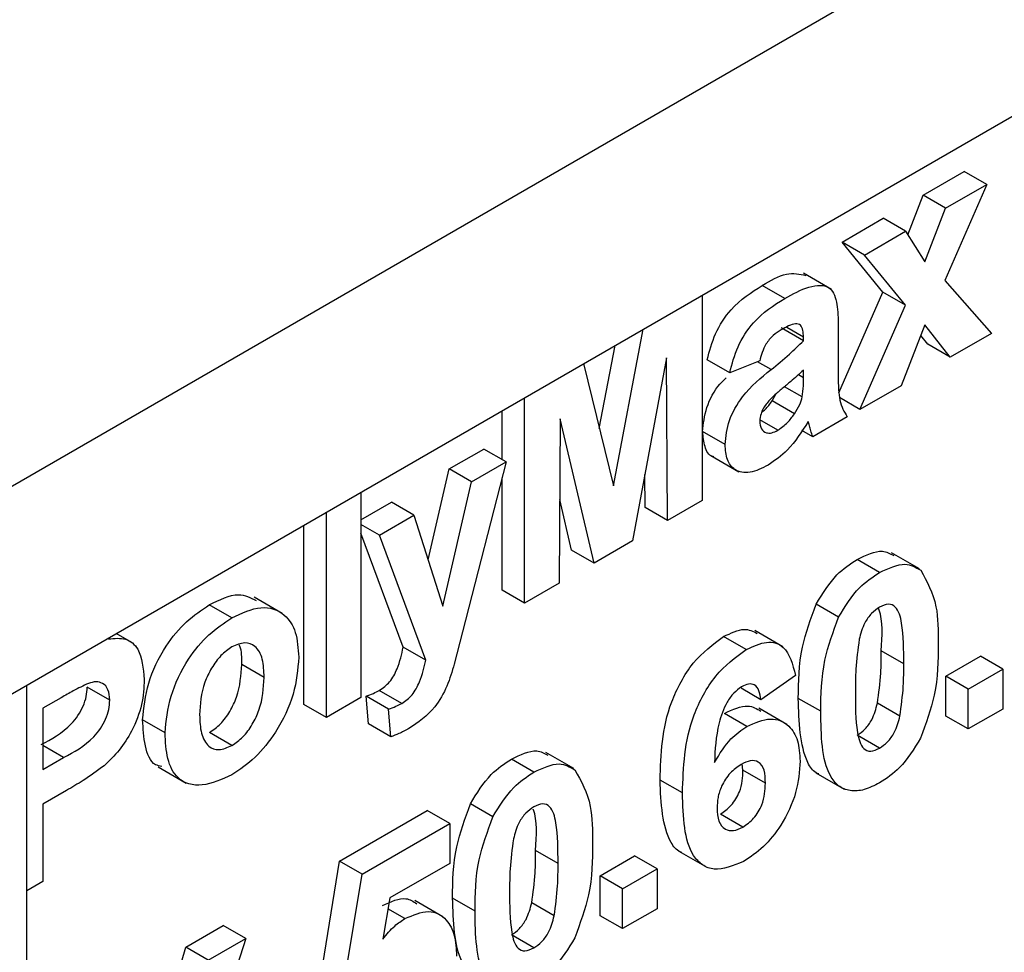
# Model space of a CAD drawing. Units: millimetres. Extents: x -647 to 6636, y -324 to 3696.
# Drawn here: x 3180 to 3211, y 1804 to 1833 of the extents above; entities that cross this region are included whole.
import ezdxf

# ---------------------------------------------------------------- set-up
doc = ezdxf.new("R2010")
doc.units = ezdxf.units.MM
doc.header["$LTSCALE"] = 10

msp = doc.modelspace()

# ---------------------------------------------------------------- linework, layer by layer
at = {"color": 7, "linetype": 'Continuous', "lineweight": 25}
for p, q in [((2989.45997, 1708.83052), (3695.85964, 2116.62637)), ((2990.87418, 1703.11487), (3697.27385, 2110.91072)), ((3208.46068, 1827.85363), (3209.75365, 1828.60005)), ((3210.46075, 1828.19184), (3209.75365, 1828.60005)), ((3210.46075, 1828.19184), (3209.13946, 1825.16789)), ((3209.16779, 1827.44543), (3210.46075, 1828.19184)), ((3207.97864, 1826.60941), (3208.46068, 1827.85363)), ((3209.16779, 1827.44543), (3208.46068, 1827.85363)), ((3208.51281, 1825.75483), (3209.16779, 1827.44543)), ((3205.90989, 1826.38109), (3207.20285, 1827.1275)), ((3207.90996, 1826.7193), (3207.20285, 1827.1275)), ((3206.61699, 1825.97289), (3207.90996, 1826.7193)), ((3207.90996, 1826.7193), (3208.51281, 1825.75483)), ((3207.19378, 1824.80743), (3205.90989, 1826.38109)), ((3206.61699, 1825.97289), (3205.90989, 1826.38109)), ((3207.90089, 1824.39922), (3206.61699, 1825.97289)), ((3205.57516, 1824.88874), (3204.69128, 1825.39899)), ((3209.13946, 1825.16789), (3210.6058, 1823.50195)), ((3204.10359, 1824.60568), (3203.39648, 1825.01388)), ((3205.81226, 1821.6327), (3207.19378, 1824.80743)), ((3207.90089, 1824.39922), (3207.19378, 1824.80743)), ((3201.50407, 1824.70891), (3201.50407, 1818.24763)), ((3206.47194, 1821.11553), (3207.90089, 1824.39922)), ((3198.7119, 1818.71243), (3199.6486, 1823.63777)), ((3204.69511, 1823.2722), (3203.98801, 1823.68041)), ((3204.69511, 1823.39128), (3204.1711, 1823.69379)), ((3205.78297, 1823.7458), (3205.78297, 1822.2789)), ((3208.51281, 1823.77237), (3207.76491, 1821.86194)), ((3209.31284, 1822.75554), (3208.51281, 1823.77237)), ((3204.69511, 1823.2722), (3204.69511, 1823.39128)), ((3208.60573, 1823.16375), (3208.38458, 1823.44482)), ((3210.6058, 1823.50195), (3209.31284, 1822.75554)), ((3198.27114, 1820.52115), (3198.76708, 1823.12888)), ((3209.31284, 1822.75554), (3208.60573, 1823.16375)), ((3200.37995, 1822.74133), (3199.31815, 1816.98573)), ((3200.41621, 1817.61963), (3200.37995, 1822.74133)), ((3202.37435, 1822.26745), (3201.66724, 1822.67565)), ((3203.31716, 1822.64422), (3202.37435, 1822.26745)), ((3197.7752, 1822.55629), (3198.7119, 1818.71243)), ((3204.69511, 1822.11413), (3204.69511, 1822.35098)), ((3204.65545, 1821.51023), (3204.0987, 1821.83163)), ((3207.76491, 1821.86194), (3206.47194, 1821.11553)), ((3195.91974, 1815.02387), (3195.91974, 1821.48515)), ((3203.70471, 1821.38391), (3203.82188, 1821.59285)), ((3204.41182, 1820.97571), (3203.70471, 1821.38391)), ((3206.47194, 1821.11553), (3205.83047, 1821.48585)), ((3195.21263, 1819.53582), (3195.21263, 1821.07694)), ((3197.04385, 1820.81545), (3197.00759, 1815.65188)), ((3198.10565, 1816.28577), (3197.04385, 1820.81545)), ((3203.88489, 1820.45953), (3203.32356, 1820.78358)), ((3206.07306, 1820.88526), (3204.98521, 1820.25725)), ((3204.98521, 1820.25725), (3204.63976, 1820.45668)), ((3202.2293, 1820.01281), (3201.5222, 1820.42102)), ((3193.54458, 1819.24275), (3194.63244, 1819.87076)), ((3195.33955, 1819.46256), (3194.63244, 1819.87076)), ((3201.7801, 1819.6646), (3202.66398, 1819.15434)), ((3192.8821, 1816.3903), (3193.54458, 1819.24275)), ((3194.25169, 1818.83455), (3193.54458, 1819.24275)), ((3195.33955, 1819.46256), (3193.96499, 1814.11657)), ((3194.25169, 1818.83455), (3195.33955, 1819.46256)), ((3195.21263, 1815.43207), (3195.21263, 1818.96894)), ((3199.7091, 1818.02783), (3199.70176, 1819.06512)), ((3193.34514, 1814.9312), (3194.25169, 1818.83455)), ((3190.77055, 1818.51258), (3190.77055, 1812.05131)), ((3197.39854, 1816.69397), (3197.02607, 1818.28296)), ((3190.77055, 1817.64134), (3191.73149, 1818.19608)), ((3192.43859, 1817.78787), (3191.73149, 1818.19608)), ((3200.41621, 1817.61963), (3199.7091, 1818.02783)), ((3201.50407, 1818.24763), (3200.41621, 1817.61963)), ((3189.68269, 1811.4233), (3189.68269, 1817.88458)), ((3191.35074, 1817.15987), (3192.43859, 1817.78787)), ((3192.43859, 1817.78787), (3193.34514, 1814.9312)), ((3188.97558, 1811.8315), (3188.97558, 1817.47637)), ((3191.35074, 1817.15987), (3190.77055, 1817.4948)), ((3192.10091, 1813.63571), (3190.77055, 1817.22559)), ((3192.80801, 1813.22751), (3191.35074, 1817.15987)), ((3199.31815, 1816.98573), (3198.10565, 1816.28577)), ((3198.10565, 1816.28577), (3197.39854, 1816.69397)), ((3208.34601, 1816.09849), (3207.46213, 1816.60874)), ((3207.0884, 1815.98592), (3206.38129, 1816.39412)), ((3197.00759, 1815.65188), (3195.91974, 1815.02387)), ((3188.29332, 1814.69769), (3187.40943, 1815.20795)), ((3195.91974, 1815.02387), (3195.21263, 1815.43207)), ((3186.70582, 1814.56216), (3185.99871, 1814.97036)), ((3205.79883, 1814.57803), (3205.09173, 1814.98624)), ((3183.56097, 1813.78361), (3183.0699, 1814.0671)), ((3193.96499, 1814.11657), (3193.70436, 1813.10377)), ((3202.88882, 1813.56155), (3202.18171, 1813.96976)), ((3204.04738, 1813.64799), (3203.1635, 1814.15824)), ((3182.8258, 1813.89777), (3182.8012, 1813.91198)), ((3192.80801, 1813.22751), (3192.10091, 1813.63571)), ((3207.8499, 1813.11487), (3207.14279, 1813.52307)), ((3209.17346, 1812.7299), (3210.26131, 1813.3579)), ((3210.96842, 1812.9497), (3210.26131, 1813.3579)), ((3187.72455, 1812.68886), (3187.01744, 1813.09706)), ((3204.44128, 1812.75272), (3203.35342, 1811.98731)), ((3209.17346, 1811.47368), (3209.17346, 1812.7299)), ((3209.88056, 1812.32169), (3209.17346, 1812.7299)), ((3209.88056, 1812.32169), (3210.96842, 1812.9497)), ((3210.96842, 1812.9497), (3210.96842, 1811.69348)), ((3180.25245, 1633.79827), (3180.25245, 1812.44062)), ((3182.86546, 1811.97353), (3182.15835, 1812.38174)), ((3191.00625, 1811.23068), (3190.93373, 1812.09957)), ((3191.64083, 1811.69137), (3190.93373, 1812.09957)), ((3192.05445, 1811.87126), (3191.34734, 1812.27946)), ((3203.35342, 1811.98731), (3202.73061, 1812.34685)), ((3209.88056, 1811.06548), (3209.88056, 1812.32169)), ((3181.33792, 1812.04957), (3180.76227, 1811.71725)), ((3189.68269, 1811.4233), (3188.97558, 1811.8315)), ((3190.77055, 1812.05131), (3189.68269, 1811.4233)), ((3205.23904, 1811.62074), (3204.53193, 1812.02895)), ((3207.72865, 1811.46937), (3207.02154, 1811.87757)), ((3180.76227, 1811.71725), (3180.76227, 1809.79106)), ((3191.71336, 1810.82248), (3191.64083, 1811.69137)), ((3202.91488, 1811.14792), (3202.20777, 1811.55612)), ((3204.17123, 1811.21029), (3203.28735, 1811.72054)), ((3209.88056, 1811.06548), (3209.17346, 1811.47368)), ((3210.96842, 1811.69348), (3209.88056, 1811.06548)), ((3184.60603, 1810.94615), (3183.89892, 1811.35436)), ((3191.71336, 1810.82248), (3191.00625, 1811.23068)), ((3186.71148, 1810.54554), (3186.00438, 1810.95374)), ((3207.0884, 1810.45857), (3206.38129, 1810.86677)), ((3197.46745, 1809.81843), (3196.58356, 1810.32868)), ((3180.76227, 1809.79106), (3181.41498, 1810.16786)), ((3196.20983, 1809.70586), (3195.50272, 1810.11406)), ((3202.79136, 1809.77184), (3202.76942, 1809.96785)), ((3184.38531, 1809.87329), (3185.26919, 1809.36304)), ((3203.49847, 1809.36364), (3202.79136, 1809.77184)), ((3205.08593, 1809.68728), (3205.96981, 1809.17703)), ((3200.88761, 1809.05245), (3200.18051, 1809.46065)), ((3181.50677, 1809.13213), (3180.76227, 1808.70233)), ((3180.76227, 1808.70233), (3180.76227, 1806.27365)), ((3194.92027, 1808.29797), (3194.21316, 1808.70617)), ((3190.0997, 1806.91122), (3192.85561, 1808.50217)), ((3193.56271, 1808.09396), (3192.85561, 1808.50217)), ((3202.7857, 1807.97467), (3202.07859, 1808.38288)), ((3190.80681, 1806.50301), (3193.56271, 1808.09396)), ((3193.56271, 1808.09396), (3193.56271, 1806.83775)), ((3196.97133, 1806.83481), (3196.26422, 1807.24301)), ((3200.77067, 1807.22635), (3201.65455, 1806.71609)), ((3189.44699, 1802.92017), (3190.0997, 1806.91122)), ((3190.80681, 1806.50301), (3190.0997, 1806.91122)), ((3193.56271, 1806.83775), (3191.67936, 1805.75051)), ((3198.29489, 1806.44983), (3199.38275, 1807.07784)), ((3200.08985, 1806.66964), (3199.38275, 1807.07784)), ((3190.1541, 1802.51197), (3190.80681, 1806.50301)), ((3199.002, 1806.04163), (3200.08985, 1806.66964)), ((3200.08985, 1806.66964), (3200.08985, 1805.41342)), ((3180.76227, 1806.27365), (3180.25245, 1805.97934)), ((3198.29489, 1805.19362), (3198.29489, 1806.44983)), ((3199.002, 1806.04163), (3198.29489, 1806.44983)), ((3199.002, 1804.78541), (3199.002, 1806.04163)), ((3191.67936, 1805.75051), (3191.45726, 1804.45637)), ((3193.34953, 1805.15839), (3192.46564, 1805.66864)), ((3194.36047, 1805.34068), (3193.65337, 1805.74888)), ((3196.85008, 1805.18931), (3196.14297, 1805.59751)), ((3192.1553, 1805.10404), (3191.62132, 1805.4123)), ((3200.08985, 1805.41342), (3199.002, 1804.78541)), ((3199.002, 1804.78541), (3198.29489, 1805.19362)), ((3185.25647, 1804.19903), (3186.43725, 1804.88068)), ((3187.14436, 1804.47247), (3186.43725, 1804.88068)), ((3187.14436, 1804.47247), (3185.22021, 1798.39571)), ((3185.96358, 1803.79082), (3187.14436, 1804.47247)), ((3196.20983, 1804.1785), (3195.50272, 1804.58671)), ((3184.26714, 1800.73), (3185.25647, 1804.19903)), ((3185.96358, 1803.79082), (3185.25647, 1804.19903))]:
    msp.add_line(p, q, dxfattribs=at)
at = {"color": 8, "linetype": 'Continuous', "lineweight": 25}
for p, q in [((3203.67525, 1822.36939), (3203.24744, 1822.61636)), ((3204.69511, 1822.11413), (3204.53349, 1822.20743)), ((3181.41498, 1810.16786), (3180.76227, 1810.54466))]:
    msp.add_line(p, q, dxfattribs=at)
at = {"color": 7, "linetype": 'Continuous', "lineweight": 25}
for points, knots in [([(3203.39648, 1825.01388), (3203.65786, 1825.16765), (3204.161, 1825.46366), (3204.57395, 1825.37249), (3204.77237, 1825.32869)], [0, 0, 0, 0, 0.51949718, 1, 1, 1, 1]), ([(3201.66724, 1822.67565), (3201.73784, 1822.95062), (3201.87861, 1823.49889), (3202.49654, 1824.45011), (3203.05482, 1824.79985), (3203.39648, 1825.01388)], [0, 0, 0, 0, 0.28077301, 0.55984419, 1, 1, 1, 1]), ([(3204.10359, 1824.60568), (3204.35695, 1824.74632), (3204.86057, 1825.02589), (3205.55893, 1825.05692), (3205.78232, 1824.43304), (3205.78275, 1823.97604), (3205.78297, 1823.7458)], [0, 0, 0, 0, 0.28173806, 0.56002829, 0.7783391, 1, 1, 1, 1]), ([(3202.37435, 1822.26745), (3202.44495, 1822.54241), (3202.58572, 1823.09068), (3203.20365, 1824.04191), (3203.76193, 1824.39165), (3204.10359, 1824.60568)], [0, 0, 0, 0, 0.28077301, 0.55984419, 1, 1, 1, 1]), ([(3203.9948, 1823.62165), (3203.90845, 1823.56721), (3203.73634, 1823.4587), (3203.45134, 1823.11591), (3203.36807, 1822.82319), (3203.31716, 1822.64422)], [0, 0, 0, 0, 0.28124485, 0.56056282, 1, 1, 1, 1]), ([(3204.69511, 1823.39128), (3204.69251, 1823.46432), (3204.68733, 1823.61011), (3204.61391, 1823.78445), (3204.37188, 1823.83668), (3204.15049, 1823.71043), (3203.9948, 1823.62165)], [0, 0, 0, 0, 0.18753619, 0.37431556, 0.56002439, 1, 1, 1, 1]), ([(3203.67525, 1822.36939), (3203.86909, 1822.52556), (3204.2151, 1822.80432), (3204.54849, 1823.12929), (3204.69511, 1823.2722)], [0, 0, 0, 0, 0.56021264, 1, 1, 1, 1]), ([(3202.2293, 1820.01281), (3202.25289, 1820.26171), (3202.29999, 1820.75859), (3202.84425, 1821.70007), (3203.35938, 1822.11498), (3203.67525, 1822.36939)], [0, 0, 0, 0, 0.27966671, 0.55830915, 1, 1, 1, 1]), ([(3204.69511, 1822.35098), (3204.56103, 1822.2296), (3204.34017, 1822.02967), (3204.02778, 1821.77283), (3203.76278, 1821.5527), (3203.59858, 1821.37127), (3203.5166, 1821.28069)], [0, 0, 0, 0, 0.3401931, 0.56037719, 0.78050826, 1, 1, 1, 1]), ([(3201.5222, 1820.42102), (3201.54735, 1820.66658), (3201.59756, 1821.15679), (3201.93593, 1821.81271), (3202.19718, 1822.04471), (3202.2646, 1822.10458)], [0, 0, 0, 0, 0.42682133, 0.85207943, 1, 1, 1, 1]), ([(3204.65545, 1821.51023), (3204.66991, 1821.62638), (3204.69576, 1821.83391), (3204.69531, 1822.02846), (3204.69511, 1822.11413)], [0, 0, 0, 0, 0.55967619, 1, 1, 1, 1]), ([(3205.78297, 1822.2789), (3205.78537, 1822.09676), (3205.78931, 1821.79683), (3205.829, 1821.39944), (3205.92897, 1821.11726), (3206.02502, 1820.96261), (3206.07306, 1820.88526)], [0, 0, 0, 0, 0.34012912, 0.56006931, 0.77996457, 1, 1, 1, 1]), ([(3203.38666, 1821.03612), (3203.42091, 1821.06189), (3203.5379, 1821.14989), (3203.63561, 1821.28697), (3203.70471, 1821.38391)], [0, 0, 0, 0, 0.29279882, 1, 1, 1, 1]), ([(3204.41182, 1820.97571), (3204.47259, 1821.07219), (3204.58113, 1821.24453), (3204.63274, 1821.42903), (3204.65545, 1821.51023)], [0, 0, 0, 0, 0.55986687, 1, 1, 1, 1]), ([(3203.5166, 1821.28069), (3203.45387, 1821.18141), (3203.34177, 1821.00401), (3203.32468, 1820.82544), (3203.31716, 1820.74681)], [0, 0, 0, 0, 0.5596438, 1, 1, 1, 1]), ([(3203.88489, 1820.45953), (3203.99144, 1820.53462), (3204.18194, 1820.66885), (3204.3415, 1820.88185), (3204.41182, 1820.97571)], [0, 0, 0, 0, 0.5593412, 1, 1, 1, 1]), ([(3203.31716, 1820.74681), (3203.32778, 1820.65912), (3203.34905, 1820.48358), (3203.50608, 1820.37095), (3203.69328, 1820.36514), (3203.82099, 1820.42806), (3203.88489, 1820.45953)], [0, 0, 0, 0, 0.27929413, 0.55914012, 0.7794463, 1, 1, 1, 1]), ([(3204.84356, 1820.73424), (3204.63775, 1820.41279), (3204.27005, 1819.83849), (3203.79256, 1819.5088), (3203.58233, 1819.36364)], [0, 0, 0, 0, 0.55970915, 1, 1, 1, 1]), ([(3204.88209, 1820.59814), (3204.87563, 1820.62422), (3204.86411, 1820.67077), (3204.84984, 1820.71485), (3204.84356, 1820.73424)], [0, 0, 0, 0, 0.56004661, 1, 1, 1, 1]), ([(3204.98521, 1820.25725), (3204.96445, 1820.31949), (3204.92737, 1820.43064), (3204.89593, 1820.54696), (3204.88209, 1820.59814)], [0, 0, 0, 0, 0.55995826, 1, 1, 1, 1]), ([(3201.87529, 1819.62935), (3201.85992, 1819.6317), (3201.71703, 1819.65353), (3201.56876, 1819.93373), (3201.53773, 1820.25851), (3201.5222, 1820.42102)], [0, 0, 0, 0, 0.05681494, 0.52804863, 1, 1, 1, 1]), ([(3203.58233, 1819.36364), (3203.38845, 1819.2677), (3203.0017, 1819.07631), (3202.53766, 1819.16664), (3202.26836, 1819.50912), (3202.24233, 1819.84483), (3202.2293, 1820.01281)], [0, 0, 0, 0, 0.28048917, 0.55952973, 0.77959729, 1, 1, 1, 1]), ([(3206.38129, 1816.39412), (3206.66495, 1816.53351), (3207.1078, 1816.75111), (3207.42049, 1816.58314), (3207.53289, 1816.52276)], [0, 0, 0, 0, 0.64052248, 1, 1, 1, 1]), ([(3205.09173, 1814.98624), (3205.29752, 1815.32378), (3205.66628, 1815.92861), (3206.16215, 1816.25145), (3206.38129, 1816.39412)], [0, 0, 0, 0, 0.55808265, 1, 1, 1, 1]), ([(3207.0884, 1815.98592), (3207.3698, 1816.11864), (3207.87271, 1816.35582), (3208.22662, 1816.15163), (3208.38249, 1816.0617)], [0, 0, 0, 0, 0.55956232, 1, 1, 1, 1]), ([(3205.79883, 1814.57803), (3206.00463, 1814.91558), (3206.37339, 1815.52041), (3206.86926, 1815.84325), (3207.0884, 1815.98592)], [0, 0, 0, 0, 0.55808265, 1, 1, 1, 1]), ([(3208.38249, 1816.0617), (3208.57849, 1815.70838), (3208.93002, 1815.07469), (3208.93538, 1814.15138), (3208.93775, 1813.74288)], [0, 0, 0, 0, 0.55756047, 1, 1, 1, 1]), ([(3185.99871, 1814.97036), (3186.32068, 1815.12899), (3186.88776, 1815.40839), (3187.29698, 1815.19836), (3187.47385, 1815.10758)], [0, 0, 0, 0, 0.56777065, 1, 1, 1, 1]), ([(3183.89892, 1811.35436), (3183.93768, 1811.7327), (3184.01509, 1812.48838), (3184.55325, 1813.62867), (3185.27048, 1814.4808), (3185.75586, 1814.8071), (3185.99871, 1814.97036)], [0, 0, 0, 0, 0.27995008, 0.55914711, 0.77942404, 1, 1, 1, 1]), ([(3186.70582, 1814.56216), (3187.02127, 1814.70817), (3187.65168, 1814.99995), (3188.35597, 1814.73921), (3188.75816, 1814.14588), (3188.79431, 1813.59596), (3188.81241, 1813.32079)], [0, 0, 0, 0, 0.27978502, 0.55912421, 0.7793881, 1, 1, 1, 1]), ([(3204.53193, 1812.02895), (3204.53729, 1812.55567), (3204.54684, 1813.49376), (3204.92562, 1814.53127), (3205.09173, 1814.98624)], [0, 0, 0, 0, 0.5614898, 1, 1, 1, 1]), ([(3207.0884, 1814.8972), (3207.00257, 1814.83712), (3206.83108, 1814.71708), (3206.56741, 1814.35056), (3206.49339, 1814.0625), (3206.44815, 1813.8864)], [0, 0, 0, 0, 0.28029235, 0.56001724, 1, 1, 1, 1]), ([(3207.14279, 1813.52307), (3207.17243, 1813.99351), (3207.20388, 1814.4925), (3207.0589, 1814.84664), (3207.0506, 1814.86691)], [0, 0, 0, 0, 0.94278159, 1, 1, 1, 1]), ([(3207.8499, 1813.11487), (3207.84966, 1813.55507), (3207.84931, 1814.21424), (3207.67337, 1814.88302), (3207.3776, 1815.02683), (3207.18491, 1814.94046), (3207.0884, 1814.8972)], [0, 0, 0, 0, 0.50164457, 0.75118323, 0.87536409, 1, 1, 1, 1]), ([(3184.60603, 1810.94615), (3184.64478, 1811.3245), (3184.72219, 1812.08018), (3185.26036, 1813.22046), (3185.97759, 1814.0726), (3186.46296, 1814.3989), (3186.70582, 1814.56216)], [0, 0, 0, 0, 0.27995008, 0.55914711, 0.77942404, 1, 1, 1, 1]), ([(3205.23904, 1811.62074), (3205.2444, 1812.14747), (3205.25394, 1813.08555), (3205.63273, 1814.12307), (3205.79883, 1814.57803)], [0, 0, 0, 0, 0.5614898, 1, 1, 1, 1]), ([(3200.18051, 1809.46065), (3200.20619, 1810.26706), (3200.23834, 1811.27646), (3200.82589, 1812.55429), (3201.34274, 1813.35541), (3201.84676, 1813.72449), (3202.18171, 1813.96976)], [0, 0, 0, 0, 0.49946443, 0.62519757, 0.75092003, 1, 1, 1, 1]), ([(3202.18171, 1813.96976), (3202.40847, 1814.08243), (3202.81257, 1814.28323), (3203.10668, 1814.1375), (3203.23575, 1814.07355)], [0, 0, 0, 0, 0.5611329, 1, 1, 1, 1]), ([(3182.8258, 1813.89777), (3183.01366, 1813.91602), (3183.3898, 1813.95255), (3183.86827, 1813.55088), (3183.92109, 1812.97345), (3183.95331, 1812.62117)], [0, 0, 0, 0, 0.28009073, 0.56080396, 1, 1, 1, 1]), ([(3186.71148, 1813.6442), (3186.5933, 1813.56255), (3186.35699, 1813.39928), (3186.05992, 1812.98713), (3185.74297, 1812.32893), (3185.71412, 1811.846), (3185.69388, 1811.50742)], [0, 0, 0, 0, 0.18698534, 0.37387793, 0.56102188, 1, 1, 1, 1]), ([(3187.72455, 1812.68886), (3187.71639, 1812.88751), (3187.70012, 1813.28371), (3187.48337, 1813.67963), (3187.12682, 1813.82579), (3186.84987, 1813.70471), (3186.71148, 1813.6442)], [0, 0, 0, 0, 0.281043379, 0.560553187, 0.780419872, 1, 1, 1, 1]), ([(3187.01744, 1813.09706), (3187.02348, 1813.31011), (3187.03025, 1813.54904), (3186.93938, 1813.69827), (3186.92954, 1813.71444)], [0, 0, 0, 0, 0.8916806, 1, 1, 1, 1]), ([(3191.34734, 1812.27946), (3191.46219, 1812.35752), (3191.69141, 1812.51331), (3191.96942, 1813.04794), (3192.05091, 1813.41221), (3192.10091, 1813.63571)], [0, 0, 0, 0, 0.2795772, 0.55797129, 1, 1, 1, 1]), ([(3202.88882, 1813.56155), (3203.11015, 1813.6651), (3203.55233, 1813.87198), (3204.21003, 1813.65917), (3204.35362, 1813.09633), (3204.44128, 1812.75272)], [0, 0, 0, 0, 0.28075435, 0.56089936, 1, 1, 1, 1]), ([(3206.44815, 1813.8864), (3206.40452, 1813.56837), (3206.32656, 1812.99999), (3206.32679, 1812.46938), (3206.3269, 1812.23566)], [0, 0, 0, 0, 0.5595406, 1, 1, 1, 1]), ([(3208.93775, 1813.74288), (3208.933, 1813.21492), (3208.92454, 1812.27465), (3208.54458, 1811.23405), (3208.37796, 1810.77773)], [0, 0, 0, 0, 0.56149278, 1, 1, 1, 1]), ([(3188.81241, 1813.32079), (3188.78137, 1812.9382), (3188.71935, 1812.17368), (3188.16175, 1811.02199), (3187.45603, 1810.12309), (3186.96055, 1809.79109), (3186.71262, 1809.62496)], [0, 0, 0, 0, 0.27992386, 0.55936711, 0.77951572, 1, 1, 1, 1]), ([(3200.88761, 1809.05245), (3200.9133, 1809.85885), (3200.94544, 1810.86825), (3201.53299, 1812.14609), (3202.04985, 1812.94721), (3202.55387, 1813.31628), (3202.88882, 1813.56155)], [0, 0, 0, 0, 0.49946443, 0.62519757, 0.75092003, 1, 1, 1, 1]), ([(3207.02154, 1811.87757), (3207.06519, 1812.19463), (3207.14321, 1812.76128), (3207.14292, 1813.29013), (3207.14279, 1813.52307)], [0, 0, 0, 0, 0.55953697, 1, 1, 1, 1]), ([(3186.00438, 1810.95374), (3186.12281, 1811.0357), (3186.35964, 1811.1996), (3186.6576, 1811.61353), (3186.96971, 1812.27523), (3186.99777, 1812.75834), (3187.01744, 1813.09706)], [0, 0, 0, 0, 0.186929843, 0.373818872, 0.560977962, 1, 1, 1, 1]), ([(3192.05445, 1811.87126), (3192.1693, 1811.94932), (3192.39851, 1812.10511), (3192.67653, 1812.63974), (3192.75802, 1813.00401), (3192.80801, 1813.22751)], [0, 0, 0, 0, 0.2795772, 0.55797129, 1, 1, 1, 1]), ([(3193.70436, 1813.10377), (3193.63805, 1812.87373), (3193.50601, 1812.41562), (3193.04382, 1811.58803), (3192.57104, 1811.2736), (3192.28222, 1811.08152)], [0, 0, 0, 0, 0.28184879, 0.56128991, 1, 1, 1, 1]), ([(3207.72865, 1811.46937), (3207.7723, 1811.78643), (3207.85032, 1812.35308), (3207.85003, 1812.88193), (3207.8499, 1813.11487)], [0, 0, 0, 0, 0.55953697, 1, 1, 1, 1]), ([(3182.19688, 1812.49964), (3182.03689, 1812.42414), (3181.75112, 1812.28929), (3181.46421, 1812.12284), (3181.33792, 1812.04957)], [0, 0, 0, 0, 0.559833404, 1, 1, 1, 1]), ([(3182.86546, 1811.97353), (3182.85644, 1812.09106), (3182.83844, 1812.32583), (3182.66174, 1812.51023), (3182.43961, 1812.56919), (3182.27782, 1812.52283), (3182.19688, 1812.49964)], [0, 0, 0, 0, 0.27986186, 0.55906933, 0.77942671, 1, 1, 1, 1]), ([(3183.95331, 1812.62117), (3183.94013, 1812.36293), (3183.91379, 1811.84711), (3183.60701, 1811.0476), (3183.17592, 1810.37861), (3182.85337, 1810.06662), (3182.69208, 1809.91061)], [0, 0, 0, 0, 0.280285097, 0.559873313, 0.77991808, 1, 1, 1, 1]), ([(3186.71148, 1810.54554), (3186.82991, 1810.62749), (3187.06675, 1810.79139), (3187.36471, 1811.20532), (3187.67682, 1811.86702), (3187.70488, 1812.35014), (3187.72455, 1812.68886)], [0, 0, 0, 0, 0.186929843, 0.373818872, 0.560977962, 1, 1, 1, 1]), ([(3202.74944, 1812.39237), (3202.66449, 1812.33205), (3202.49448, 1812.21132), (3202.21274, 1811.80991), (3201.94145, 1811.02113), (3201.91227, 1810.41574), (3201.89275, 1810.01087)], [0, 0, 0, 0, 0.12483425, 0.24986388, 0.49834168, 1, 1, 1, 1]), ([(3203.35342, 1811.98731), (3203.33948, 1812.08516), (3203.31167, 1812.28032), (3203.17606, 1812.46611), (3202.96835, 1812.49886), (3202.82246, 1812.42789), (3202.74944, 1812.39237)], [0, 0, 0, 0, 0.28077173, 0.56004561, 0.77977982, 1, 1, 1, 1]), ([(3180.70787, 1810.57606), (3181.03563, 1810.74973), (3181.44547, 1810.9669), (3181.87169, 1811.48055), (3182.03689, 1811.78017), (3182.14143, 1812.09528), (3182.15271, 1812.28624), (3182.15835, 1812.38174)], [0, 0, 0, 0, 0.49969284, 0.62484431, 0.74984089, 0.87489819, 1, 1, 1, 1]), ([(3190.93373, 1812.09957), (3191.0102, 1812.12552), (3191.14678, 1812.17184), (3191.28605, 1812.24658), (3191.34734, 1812.27946)], [0, 0, 0, 0, 0.55998432, 1, 1, 1, 1]), ([(3206.3269, 1812.23566), (3206.32736, 1811.79634), (3206.32806, 1811.13847), (3206.50279, 1810.46901), (3206.79959, 1810.3279), (3206.99197, 1810.41494), (3207.0884, 1810.45857)], [0, 0, 0, 0, 0.50168528, 0.75127264, 0.87533977, 1, 1, 1, 1]), ([(3181.41498, 1810.16786), (3181.74273, 1810.34153), (3182.15258, 1810.55869), (3182.57879, 1811.07234), (3182.744, 1811.37196), (3182.84853, 1811.68708), (3182.85981, 1811.87804), (3182.86546, 1811.97353)], [0, 0, 0, 0, 0.49969284, 0.62484431, 0.74984089, 0.87489819, 1, 1, 1, 1]), ([(3191.64083, 1811.69137), (3191.71731, 1811.71731), (3191.85388, 1811.76364), (3191.99316, 1811.83837), (3192.05445, 1811.87126)], [0, 0, 0, 0, 0.55998432, 1, 1, 1, 1]), ([(3202.20777, 1811.55612), (3202.46918, 1811.67753), (3202.91445, 1811.88433), (3203.22547, 1811.70209), (3203.3539, 1811.62683)], [0, 0, 0, 0, 0.5870608, 1, 1, 1, 1]), ([(3205.1823, 1809.65156), (3205.15177, 1809.66277), (3204.99642, 1809.71987), (3204.57987, 1810.36176), (3204.55323, 1811.28825), (3204.53193, 1812.02895)], [0, 0, 0, 0, 0.04674027, 0.23789665, 1, 1, 1, 1]), ([(3206.38129, 1810.86677), (3206.46719, 1810.92672), (3206.63878, 1811.04649), (3206.90216, 1811.4135), (3206.97625, 1811.7015), (3207.02154, 1811.87757)], [0, 0, 0, 0, 0.28033731, 0.56002557, 1, 1, 1, 1]), ([(3185.69388, 1811.50742), (3185.70205, 1811.3077), (3185.71833, 1810.90936), (3185.93511, 1810.5099), (3186.29379, 1810.36297), (3186.57232, 1810.48471), (3186.71148, 1810.54554)], [0, 0, 0, 0, 0.28101541, 0.56046426, 0.78039353, 1, 1, 1, 1]), ([(3207.0884, 1809.36985), (3206.92658, 1809.28839), (3206.60315, 1809.12558), (3206.15272, 1809.09777), (3205.7812, 1809.25052), (3205.26612, 1809.91572), (3205.25107, 1810.86323), (3205.23904, 1811.62074)], [0, 0, 0, 0, 0.12535268, 0.25054427, 0.37581336, 0.50098099, 1, 1, 1, 1]), ([(3207.0884, 1810.45857), (3207.17429, 1810.51852), (3207.34588, 1810.63828), (3207.60927, 1811.00529), (3207.68335, 1811.2933), (3207.72865, 1811.46937)], [0, 0, 0, 0, 0.28033731, 0.56002557, 1, 1, 1, 1]), ([(3184.50343, 1809.88458), (3184.43605, 1809.89866), (3184.15945, 1809.95646), (3183.95221, 1810.52648), (3183.91671, 1811.07807), (3183.89892, 1811.35436)], [0, 0, 0, 0, 0.13848817, 0.56847002, 1, 1, 1, 1]), ([(3201.89275, 1810.01087), (3202.0559, 1810.28022), (3202.34773, 1810.76198), (3202.74133, 1811.02982), (3202.91488, 1811.14792)], [0, 0, 0, 0, 0.55908443, 1, 1, 1, 1]), ([(3202.91488, 1811.14792), (3203.17034, 1811.25779), (3203.6816, 1811.47769), (3204.23546, 1811.2287), (3204.54585, 1810.72849), (3204.57283, 1810.28016), (3204.58633, 1810.05577)], [0, 0, 0, 0, 0.27932616, 0.55901058, 0.77928488, 1, 1, 1, 1]), ([(3186.71262, 1809.62496), (3186.39177, 1809.48167), (3185.75166, 1809.19578), (3185.00033, 1809.414), (3184.6481, 1810.09632), (3184.62007, 1810.66253), (3184.60603, 1810.94615)], [0, 0, 0, 0, 0.28014453, 0.55889883, 0.77905309, 1, 1, 1, 1]), ([(3192.28222, 1811.08152), (3192.17514, 1811.02318), (3191.98388, 1810.91897), (3191.79604, 1810.85197), (3191.71336, 1810.82248)], [0, 0, 0, 0, 0.55983325, 1, 1, 1, 1]), ([(3208.37796, 1810.77773), (3208.17221, 1810.4401), (3207.80353, 1809.8351), (3207.30758, 1809.51244), (3207.0884, 1809.36985)], [0, 0, 0, 0, 0.55806415, 1, 1, 1, 1]), ([(3195.50272, 1810.11406), (3195.78638, 1810.25344), (3196.22923, 1810.47105), (3196.54192, 1810.30308), (3196.65433, 1810.24269)], [0, 0, 0, 0, 0.64052248, 1, 1, 1, 1]), ([(3182.69208, 1809.91061), (3182.47176, 1809.75016), (3182.0782, 1809.46355), (3181.68143, 1809.23343), (3181.50677, 1809.13213)], [0, 0, 0, 0, 0.55981114, 1, 1, 1, 1]), ([(3194.21316, 1808.70617), (3194.41896, 1809.04372), (3194.78771, 1809.64855), (3195.28359, 1809.97139), (3195.50272, 1810.11406)], [0, 0, 0, 0, 0.55808265, 1, 1, 1, 1]), ([(3196.20983, 1809.70586), (3196.49124, 1809.83858), (3196.99414, 1810.07576), (3197.34805, 1809.87157), (3197.50393, 1809.78163)], [0, 0, 0, 0, 0.55956232, 1, 1, 1, 1]), ([(3202.7313, 1809.95322), (3202.6139, 1809.87039), (3202.37936, 1809.70491), (3202.11373, 1809.29986), (3201.98896, 1808.9042), (3201.97997, 1808.68644), (3201.97547, 1808.57734)], [0, 0, 0, 0, 0.279845455, 0.559076591, 0.779094657, 1, 1, 1, 1]), ([(3203.49847, 1809.36364), (3203.49332, 1809.50542), (3203.48305, 1809.78775), (3203.30576, 1810.04979), (3203.02635, 1810.09445), (3202.82969, 1810.00031), (3202.7313, 1809.95322)], [0, 0, 0, 0, 0.280826513, 0.559225129, 0.77950138, 1, 1, 1, 1]), ([(3204.58633, 1810.05577), (3204.56404, 1809.73003), (3204.51955, 1809.07984), (3204.05556, 1808.08525), (3203.44393, 1807.32172), (3203.01962, 1807.0396), (3202.80723, 1806.89838)], [0, 0, 0, 0, 0.28020473, 0.5593135, 0.77941116, 1, 1, 1, 1]), ([(3194.92027, 1808.29797), (3195.12606, 1808.63551), (3195.49482, 1809.24034), (3195.9907, 1809.56319), (3196.20983, 1809.70586)], [0, 0, 0, 0, 0.55808265, 1, 1, 1, 1]), ([(3197.50393, 1809.78163), (3197.69992, 1809.42832), (3198.05145, 1808.79463), (3198.05681, 1807.87132), (3198.05919, 1807.46281)], [0, 0, 0, 0, 0.55756047, 1, 1, 1, 1]), ([(3202.07859, 1808.38288), (3202.19631, 1808.46648), (3202.43123, 1808.63333), (3202.76335, 1809.17853), (3202.78073, 1809.54672), (3202.79136, 1809.77184)], [0, 0, 0, 0, 0.280750047, 0.560237156, 1, 1, 1, 1]), ([(3200.86384, 1807.18476), (3200.84611, 1807.19101), (3200.70346, 1807.24134), (3200.25441, 1807.81106), (3200.21333, 1808.72803), (3200.18051, 1809.46065)], [0, 0, 0, 0, 0.02774239, 0.22320918, 1, 1, 1, 1]), ([(3202.7857, 1807.97467), (3202.90342, 1808.05828), (3203.13834, 1808.22512), (3203.47046, 1808.77033), (3203.48784, 1809.13852), (3203.49847, 1809.36364)], [0, 0, 0, 0, 0.280750047, 0.560237156, 1, 1, 1, 1]), ([(3202.80723, 1806.89838), (3202.48369, 1806.76485), (3201.99673, 1806.56388), (3201.50361, 1806.77385), (3200.9404, 1807.35963), (3200.91106, 1808.30063), (3200.88761, 1809.05245)], [0, 0, 0, 0, 0.2489215, 0.3746499, 0.50037294, 1, 1, 1, 1]), ([(3193.65337, 1805.74888), (3193.65873, 1806.27561), (3193.66827, 1807.2137), (3194.04706, 1808.25121), (3194.21316, 1808.70617)], [0, 0, 0, 0, 0.561489802, 1, 1, 1, 1]), ([(3196.97133, 1806.83481), (3196.9711, 1807.275), (3196.97074, 1807.93417), (3196.79481, 1808.60296), (3196.49903, 1808.74677), (3196.30635, 1808.6604), (3196.20983, 1808.61714)], [0, 0, 0, 0, 0.50164457, 0.75118323, 0.87536409, 1, 1, 1, 1]), ([(3196.20983, 1808.61714), (3196.124, 1808.55706), (3195.95252, 1808.43702), (3195.68884, 1808.0705), (3195.61483, 1807.78244), (3195.56958, 1807.60634)], [0, 0, 0, 0, 0.28029235, 0.56001724, 1, 1, 1, 1]), ([(3196.26422, 1807.24301), (3196.29612, 1807.7153), (3196.32855, 1808.19557), (3196.19185, 1808.53697), (3196.18957, 1808.54265)], [0, 0, 0, 0, 0.9833738, 1, 1, 1, 1]), ([(3201.97547, 1808.57734), (3201.9834, 1808.43213), (3201.9992, 1808.14256), (3202.2033, 1807.9023), (3202.48174, 1807.83938), (3202.68443, 1807.9296), (3202.7857, 1807.97467)], [0, 0, 0, 0, 0.280501484, 0.559380953, 0.77987508, 1, 1, 1, 1]), ([(3194.36047, 1805.34068), (3194.36583, 1805.8674), (3194.37538, 1806.80549), (3194.75417, 1807.84301), (3194.92027, 1808.29797)], [0, 0, 0, 0, 0.561489802, 1, 1, 1, 1]), ([(3195.56958, 1807.60634), (3195.52596, 1807.28831), (3195.44799, 1806.71993), (3195.44823, 1806.18931), (3195.44833, 1805.9556)], [0, 0, 0, 0, 0.5595406, 1, 1, 1, 1]), ([(3198.05919, 1807.46281), (3198.05444, 1806.93486), (3198.04598, 1805.99458), (3197.66601, 1804.95398), (3197.49939, 1804.49767)], [0, 0, 0, 0, 0.561492777, 1, 1, 1, 1]), ([(3196.14297, 1805.59751), (3196.18663, 1805.91457), (3196.26465, 1806.48122), (3196.26435, 1807.01007), (3196.26422, 1807.24301)], [0, 0, 0, 0, 0.559536967, 1, 1, 1, 1]), ([(3196.85008, 1805.18931), (3196.89373, 1805.50637), (3196.97175, 1806.07301), (3196.97146, 1806.60187), (3196.97133, 1806.83481)], [0, 0, 0, 0, 0.559536967, 1, 1, 1, 1]), ([(3195.44833, 1805.9556), (3195.4488, 1805.51628), (3195.4495, 1804.85841), (3195.62422, 1804.18895), (3195.92102, 1804.04784), (3196.11341, 1804.13488), (3196.20983, 1804.1785)], [0, 0, 0, 0, 0.50168528, 0.75127264, 0.87533977, 1, 1, 1, 1]), ([(3191.44819, 1805.51224), (3191.71202, 1805.63427), (3192.13635, 1805.83053), (3192.41957, 1805.63941), (3192.5267, 1805.56712)], [0, 0, 0, 0, 0.62176012, 1, 1, 1, 1]), ([(3194.30373, 1803.3715), (3194.27321, 1803.38271), (3194.11785, 1803.4398), (3193.70131, 1804.0817), (3193.67467, 1805.00818), (3193.65337, 1805.74888)], [0, 0, 0, 0, 0.04674027, 0.23789665, 1, 1, 1, 1]), ([(3195.50272, 1804.58671), (3195.58862, 1804.64666), (3195.76021, 1804.76642), (3196.02359, 1805.13344), (3196.09768, 1805.42144), (3196.14297, 1805.59751)], [0, 0, 0, 0, 0.280337311, 0.560025572, 1, 1, 1, 1]), ([(3192.1553, 1805.10404), (3192.41173, 1805.21157), (3192.92514, 1805.42688), (3193.46035, 1805.13295), (3193.74324, 1804.60156), (3193.76793, 1804.1506), (3193.78028, 1803.92487)], [0, 0, 0, 0, 0.27900691, 0.55861939, 0.77907354, 1, 1, 1, 1]), ([(3196.20983, 1803.08978), (3196.04801, 1803.00833), (3195.72459, 1802.84552), (3195.27415, 1802.81771), (3194.90263, 1802.97046), (3194.38755, 1803.63565), (3194.37251, 1804.58317), (3194.36047, 1805.34068)], [0, 0, 0, 0, 0.12535268, 0.25054427, 0.37581336, 0.50098099, 1, 1, 1, 1]), ([(3191.45726, 1804.45637), (3191.5799, 1804.60373), (3191.79896, 1804.86694), (3192.0464, 1805.03158), (3192.1553, 1805.10404)], [0, 0, 0, 0, 0.55988791, 1, 1, 1, 1]), ([(3196.20983, 1804.1785), (3196.29573, 1804.23846), (3196.46732, 1804.35822), (3196.7307, 1804.72523), (3196.80479, 1805.01323), (3196.85008, 1805.18931)], [0, 0, 0, 0, 0.280337311, 0.560025572, 1, 1, 1, 1]), ([(3197.49939, 1804.49767), (3197.29365, 1804.16004), (3196.92496, 1803.55504), (3196.42901, 1803.23238), (3196.20983, 1803.08978)], [0, 0, 0, 0, 0.55806415, 1, 1, 1, 1])]:
    msp.add_open_spline(points, degree=3, knots=knots, dxfattribs=at)

doc.saveas('drawing.dxf')
